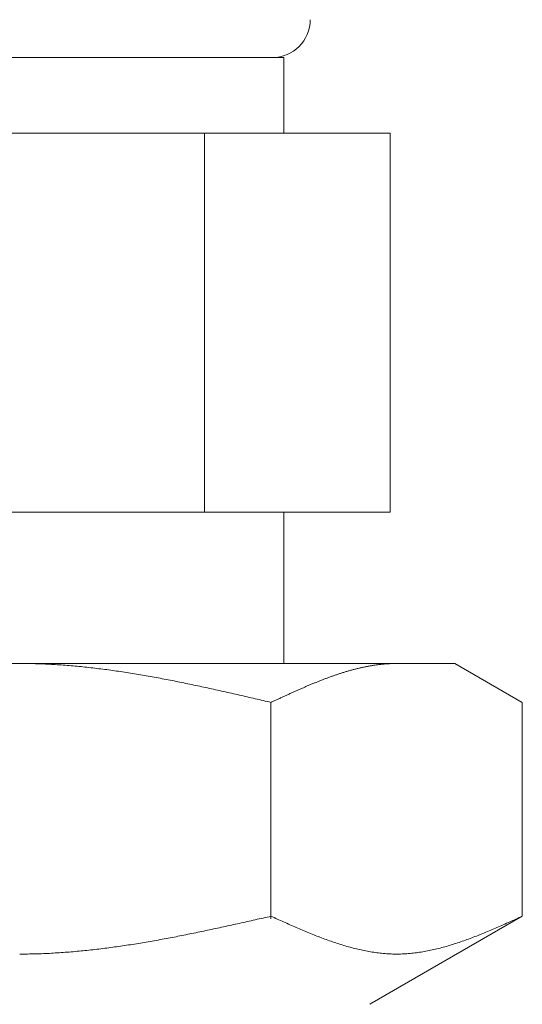
# Model space of a CAD drawing. Units: millimetres. Extents: x 7320 to 17065, y 7374 to 12483.
# Drawn here: x 14880 to 14893, y 8275 to 8301 of the extents above; entities that cross this region are included whole.
import ezdxf

# ---------------------------------------------------------------- set-up
doc = ezdxf.new("R2010")
doc.units = ezdxf.units.MM
doc.linetypes.add('実線', pattern=[0])
doc.layers.add('ガス管', color=7, linetype='Continuous')

msp = doc.modelspace()

# ---------------------------------------------------------------- linework, layer by layer
at = {"layer": 'ガス管', "color": 3, "linetype": '実線', "lineweight": 9, "ltscale": 0.001}
for p, q in [((14872.682, 8300.269), (14886.682, 8300.269)), ((14886.682, 8300.269), (14886.682, 8298.269)), ((14869.867, 8298.269), (14889.497, 8298.269)), ((14884.59, 8298.269), (14884.59, 8288.269)), ((14889.497, 8298.269), (14889.497, 8288.269)), ((14869.867, 8288.269), (14889.497, 8288.269)), ((14886.682, 8288.269), (14886.682, 8284.269)), ((14868.207, 8284.269), (14891.207, 8284.269)), ((14879.707, 8284.269), (14879.759, 8284.269)), ((14879.759, 8284.269), (14879.811, 8284.269)), ((14879.811, 8284.269), (14879.863, 8284.268)), ((14879.863, 8284.268), (14879.916, 8284.268)), ((14879.916, 8284.268), (14879.968, 8284.267)), ((14879.968, 8284.267), (14880.02, 8284.266)), ((14880.02, 8284.266), (14880.072, 8284.265)), ((14880.072, 8284.265), (14880.125, 8284.263)), ((14880.125, 8284.263), (14880.177, 8284.262)), ((14880.177, 8284.262), (14880.229, 8284.26)), ((14880.229, 8284.26), (14880.282, 8284.258)), ((14880.282, 8284.258), (14880.334, 8284.256)), ((14880.334, 8284.256), (14880.386, 8284.254)), ((14880.386, 8284.254), (14880.438, 8284.251)), ((14880.438, 8284.251), (14880.491, 8284.248)), ((14880.491, 8284.248), (14880.543, 8284.246)), ((14880.543, 8284.246), (14880.595, 8284.243)), ((14880.595, 8284.243), (14880.648, 8284.24)), ((14880.648, 8284.24), (14880.7, 8284.236)), ((14880.7, 8284.236), (14880.752, 8284.233)), ((14880.752, 8284.233), (14880.804, 8284.229)), ((14880.804, 8284.229), (14880.857, 8284.226)), ((14880.857, 8284.226), (14880.909, 8284.222)), ((14880.909, 8284.222), (14880.961, 8284.218)), ((14880.961, 8284.218), (14881.014, 8284.213)), ((14881.014, 8284.213), (14881.066, 8284.209)), ((14881.066, 8284.209), (14881.118, 8284.204)), ((14881.118, 8284.204), (14881.17, 8284.2)), ((14881.17, 8284.2), (14881.223, 8284.195)), ((14881.223, 8284.195), (14881.275, 8284.19)), ((14881.275, 8284.19), (14881.327, 8284.185)), ((14881.327, 8284.185), (14881.379, 8284.18)), ((14881.379, 8284.18), (14881.432, 8284.174)), ((14881.432, 8284.174), (14881.484, 8284.169)), ((14881.484, 8284.169), (14881.536, 8284.163)), ((14881.536, 8284.163), (14881.589, 8284.157)), ((14881.589, 8284.157), (14881.641, 8284.151)), ((14881.641, 8284.151), (14881.693, 8284.145)), ((14881.693, 8284.145), (14881.745, 8284.139)), ((14881.745, 8284.139), (14881.798, 8284.132)), ((14881.798, 8284.132), (14881.85, 8284.126)), ((14881.85, 8284.126), (14881.902, 8284.119)), ((14881.902, 8284.119), (14881.955, 8284.112)), ((14888.559, 8284.117), (14888.58, 8284.122)), ((14888.58, 8284.122), (14888.601, 8284.128)), ((14888.601, 8284.128), (14888.622, 8284.133)), ((14888.622, 8284.133), (14888.643, 8284.138)), ((14888.643, 8284.138), (14888.664, 8284.143)), ((14888.664, 8284.143), (14888.685, 8284.148)), ((14888.685, 8284.148), (14888.705, 8284.153)), ((14888.705, 8284.153), (14888.726, 8284.157)), ((14888.726, 8284.157), (14888.747, 8284.162)), ((14888.747, 8284.162), (14888.768, 8284.167)), ((14888.768, 8284.167), (14888.789, 8284.171)), ((14888.789, 8284.171), (14888.81, 8284.175)), ((14888.81, 8284.175), (14888.831, 8284.18)), ((14888.831, 8284.18), (14888.852, 8284.184)), ((14888.852, 8284.184), (14888.872, 8284.188)), ((14888.872, 8284.188), (14888.893, 8284.192)), ((14888.893, 8284.192), (14888.914, 8284.196)), ((14888.914, 8284.196), (14888.935, 8284.2)), ((14888.935, 8284.2), (14888.956, 8284.204)), ((14888.956, 8284.204), (14888.977, 8284.207)), ((14888.977, 8284.207), (14888.998, 8284.211)), ((14888.998, 8284.211), (14889.019, 8284.214)), ((14889.019, 8284.214), (14889.039, 8284.218)), ((14889.039, 8284.218), (14889.06, 8284.221)), ((14889.06, 8284.221), (14889.081, 8284.224)), ((14889.081, 8284.224), (14889.102, 8284.227)), ((14889.102, 8284.227), (14889.123, 8284.23)), ((14889.123, 8284.23), (14889.144, 8284.233)), ((14889.144, 8284.233), (14889.165, 8284.236)), ((14889.165, 8284.236), (14889.186, 8284.238)), ((14889.186, 8284.238), (14889.206, 8284.241)), ((14889.206, 8284.241), (14889.227, 8284.243)), ((14889.227, 8284.243), (14889.248, 8284.246)), ((14889.248, 8284.246), (14889.269, 8284.248)), ((14889.269, 8284.248), (14889.29, 8284.25)), ((14889.29, 8284.25), (14889.311, 8284.252)), ((14889.311, 8284.252), (14889.332, 8284.254)), ((14889.332, 8284.254), (14889.353, 8284.256)), ((14889.353, 8284.256), (14889.374, 8284.258)), ((14889.374, 8284.258), (14889.394, 8284.259)), ((14889.394, 8284.259), (14889.415, 8284.261)), ((14889.415, 8284.261), (14889.436, 8284.262)), ((14889.436, 8284.262), (14889.457, 8284.263)), ((14889.457, 8284.263), (14889.478, 8284.264)), ((14889.478, 8284.264), (14889.499, 8284.265)), ((14889.499, 8284.265), (14889.52, 8284.266)), ((14889.52, 8284.266), (14889.541, 8284.267)), ((14889.541, 8284.267), (14889.561, 8284.268)), ((14889.561, 8284.268), (14889.582, 8284.268)), ((14889.582, 8284.268), (14889.603, 8284.269)), ((14889.603, 8284.269), (14889.624, 8284.269)), ((14889.624, 8284.269), (14889.645, 8284.269)), ((14889.645, 8284.269), (14889.666, 8284.269)), ((14892.986, 8283.242), (14891.207, 8284.269)), ((14881.955, 8284.112), (14882.007, 8284.106)), ((14882.007, 8284.106), (14882.059, 8284.099)), ((14882.059, 8284.099), (14882.111, 8284.091)), ((14882.111, 8284.091), (14882.164, 8284.084)), ((14882.164, 8284.084), (14882.216, 8284.077)), ((14882.216, 8284.077), (14882.268, 8284.069)), ((14882.268, 8284.069), (14882.321, 8284.062)), ((14882.321, 8284.062), (14882.373, 8284.054)), ((14882.373, 8284.054), (14882.425, 8284.046)), ((14882.425, 8284.046), (14882.477, 8284.038)), ((14882.477, 8284.038), (14882.53, 8284.03)), ((14882.53, 8284.03), (14882.582, 8284.022)), ((14882.582, 8284.022), (14882.634, 8284.014)), ((14882.634, 8284.014), (14882.686, 8284.005)), ((14882.686, 8284.005), (14882.739, 8283.997)), ((14882.739, 8283.997), (14882.791, 8283.988)), ((14882.791, 8283.988), (14882.843, 8283.979)), ((14882.843, 8283.979), (14882.896, 8283.971)), ((14882.896, 8283.971), (14882.948, 8283.962)), ((14882.948, 8283.962), (14883, 8283.953)), ((14883, 8283.953), (14883.052, 8283.944)), ((14883.052, 8283.944), (14883.105, 8283.934)), ((14883.105, 8283.934), (14883.157, 8283.925)), ((14883.157, 8283.925), (14883.209, 8283.916)), ((14883.209, 8283.916), (14883.262, 8283.906)), ((14883.262, 8283.906), (14883.314, 8283.897)), ((14883.314, 8283.897), (14883.366, 8283.887)), ((14883.366, 8283.887), (14883.418, 8283.877)), ((14883.418, 8283.877), (14883.471, 8283.867)), ((14883.471, 8283.867), (14883.523, 8283.858)), ((14887.745, 8283.853), (14887.766, 8283.861)), ((14887.766, 8283.861), (14887.787, 8283.869)), ((14887.787, 8283.869), (14887.808, 8283.876)), ((14887.808, 8283.876), (14887.828, 8283.884)), ((14887.828, 8283.884), (14887.849, 8283.892)), ((14887.849, 8283.892), (14887.87, 8283.9)), ((14887.87, 8283.9), (14887.891, 8283.907)), ((14887.891, 8283.907), (14887.912, 8283.915)), ((14887.912, 8283.915), (14887.933, 8283.922)), ((14887.933, 8283.922), (14887.954, 8283.93)), ((14887.954, 8283.93), (14887.975, 8283.937)), ((14887.975, 8283.937), (14887.995, 8283.944)), ((14887.995, 8283.944), (14888.016, 8283.952)), ((14888.016, 8283.952), (14888.037, 8283.959)), ((14888.037, 8283.959), (14888.058, 8283.966)), ((14888.058, 8283.966), (14888.079, 8283.973)), ((14888.079, 8283.973), (14888.1, 8283.98)), ((14888.1, 8283.98), (14888.121, 8283.987)), ((14888.121, 8283.987), (14888.142, 8283.994)), ((14888.142, 8283.994), (14888.163, 8284.001)), ((14888.163, 8284.001), (14888.183, 8284.008)), ((14888.183, 8284.008), (14888.204, 8284.014)), ((14888.204, 8284.014), (14888.225, 8284.021)), ((14888.225, 8284.021), (14888.246, 8284.027)), ((14888.246, 8284.027), (14888.267, 8284.034)), ((14888.267, 8284.034), (14888.288, 8284.04)), ((14888.288, 8284.04), (14888.309, 8284.047)), ((14888.309, 8284.047), (14888.33, 8284.053)), ((14888.33, 8284.053), (14888.35, 8284.059)), ((14888.35, 8284.059), (14888.371, 8284.065)), ((14888.371, 8284.065), (14888.392, 8284.071)), ((14888.392, 8284.071), (14888.413, 8284.077)), ((14888.413, 8284.077), (14888.434, 8284.083)), ((14888.434, 8284.083), (14888.455, 8284.089)), ((14888.455, 8284.089), (14888.476, 8284.095)), ((14888.476, 8284.095), (14888.497, 8284.1)), ((14888.497, 8284.1), (14888.517, 8284.106)), ((14888.517, 8284.106), (14888.538, 8284.112)), ((14888.538, 8284.112), (14888.559, 8284.117)), ((14883.523, 8283.858), (14883.575, 8283.848)), ((14883.575, 8283.848), (14883.628, 8283.838)), ((14883.628, 8283.838), (14883.68, 8283.827)), ((14883.68, 8283.827), (14883.732, 8283.817)), ((14883.732, 8283.817), (14883.784, 8283.807)), ((14883.784, 8283.807), (14883.837, 8283.797)), ((14883.837, 8283.797), (14883.889, 8283.786)), ((14883.889, 8283.786), (14883.941, 8283.776)), ((14883.941, 8283.776), (14883.993, 8283.765)), ((14883.993, 8283.765), (14884.046, 8283.754)), ((14884.046, 8283.754), (14884.098, 8283.744)), ((14884.098, 8283.744), (14884.15, 8283.733)), ((14884.15, 8283.733), (14884.203, 8283.722)), ((14884.203, 8283.722), (14884.255, 8283.711)), ((14884.255, 8283.711), (14884.307, 8283.7)), ((14884.307, 8283.7), (14884.359, 8283.689)), ((14884.359, 8283.689), (14884.412, 8283.678)), ((14884.412, 8283.678), (14884.464, 8283.667)), ((14884.464, 8283.667), (14884.516, 8283.656)), ((14884.516, 8283.656), (14884.569, 8283.645)), ((14884.569, 8283.645), (14884.621, 8283.633)), ((14884.621, 8283.633), (14884.673, 8283.622)), ((14884.673, 8283.622), (14884.725, 8283.611)), ((14884.725, 8283.611), (14884.778, 8283.599)), ((14884.778, 8283.599), (14884.83, 8283.588)), ((14887.119, 8283.594), (14887.139, 8283.603)), ((14887.139, 8283.603), (14887.16, 8283.612)), ((14887.16, 8283.612), (14887.181, 8283.621)), ((14887.181, 8283.621), (14887.202, 8283.63)), ((14887.202, 8283.63), (14887.223, 8283.639)), ((14887.223, 8283.639), (14887.244, 8283.648)), ((14887.244, 8283.648), (14887.265, 8283.657)), ((14887.265, 8283.657), (14887.286, 8283.666)), ((14887.286, 8283.666), (14887.306, 8283.675)), ((14887.306, 8283.675), (14887.327, 8283.684)), ((14887.327, 8283.684), (14887.348, 8283.693)), ((14887.348, 8283.693), (14887.369, 8283.702)), ((14887.369, 8283.702), (14887.39, 8283.71)), ((14887.39, 8283.71), (14887.411, 8283.719)), ((14887.411, 8283.719), (14887.432, 8283.728)), ((14887.432, 8283.728), (14887.453, 8283.737)), ((14887.453, 8283.737), (14887.474, 8283.745)), ((14887.474, 8283.745), (14887.494, 8283.754)), ((14887.494, 8283.754), (14887.515, 8283.762)), ((14887.515, 8283.762), (14887.536, 8283.771)), ((14887.536, 8283.771), (14887.557, 8283.779)), ((14887.557, 8283.779), (14887.578, 8283.787)), ((14887.578, 8283.787), (14887.599, 8283.796)), ((14887.599, 8283.796), (14887.62, 8283.804)), ((14887.62, 8283.804), (14887.641, 8283.812)), ((14887.641, 8283.812), (14887.661, 8283.82)), ((14887.661, 8283.82), (14887.682, 8283.829)), ((14887.682, 8283.829), (14887.703, 8283.837)), ((14887.703, 8283.837), (14887.724, 8283.845)), ((14887.724, 8283.845), (14887.745, 8283.853)), ((14884.83, 8283.588), (14884.882, 8283.576)), ((14884.882, 8283.576), (14884.935, 8283.565)), ((14884.935, 8283.565), (14884.987, 8283.553)), ((14884.987, 8283.553), (14885.039, 8283.541)), ((14885.039, 8283.541), (14885.091, 8283.53)), ((14885.091, 8283.53), (14885.144, 8283.518)), ((14885.144, 8283.518), (14885.196, 8283.506)), ((14885.196, 8283.506), (14885.248, 8283.494)), ((14885.248, 8283.494), (14885.3, 8283.483)), ((14885.3, 8283.483), (14885.353, 8283.471)), ((14885.353, 8283.471), (14885.405, 8283.459)), ((14885.405, 8283.459), (14885.457, 8283.447)), ((14885.457, 8283.447), (14885.51, 8283.435)), ((14885.51, 8283.435), (14885.562, 8283.423)), ((14885.562, 8283.423), (14885.614, 8283.411)), ((14885.614, 8283.411), (14885.666, 8283.399)), ((14885.666, 8283.399), (14885.719, 8283.387)), ((14885.719, 8283.387), (14885.771, 8283.375)), ((14885.771, 8283.375), (14885.823, 8283.363)), ((14885.823, 8283.363), (14885.876, 8283.351)), ((14885.876, 8283.351), (14885.928, 8283.339)), ((14885.928, 8283.339), (14885.98, 8283.327)), ((14886.534, 8283.329), (14886.555, 8283.339)), ((14886.555, 8283.339), (14886.576, 8283.348)), ((14886.576, 8283.348), (14886.597, 8283.358)), ((14886.597, 8283.358), (14886.617, 8283.368)), ((14886.617, 8283.368), (14886.638, 8283.377)), ((14886.638, 8283.377), (14886.659, 8283.387)), ((14886.659, 8283.387), (14886.68, 8283.396)), ((14886.68, 8283.396), (14886.701, 8283.406)), ((14886.701, 8283.406), (14886.722, 8283.416)), ((14886.722, 8283.416), (14886.743, 8283.425)), ((14886.743, 8283.425), (14886.764, 8283.435)), ((14886.764, 8283.435), (14886.785, 8283.444)), ((14886.785, 8283.444), (14886.805, 8283.454)), ((14886.805, 8283.454), (14886.826, 8283.463)), ((14886.826, 8283.463), (14886.847, 8283.473)), ((14886.847, 8283.473), (14886.868, 8283.482)), ((14886.868, 8283.482), (14886.889, 8283.492)), ((14886.889, 8283.492), (14886.91, 8283.501)), ((14886.91, 8283.501), (14886.931, 8283.51)), ((14886.931, 8283.51), (14886.952, 8283.52)), ((14886.952, 8283.52), (14886.972, 8283.529)), ((14886.972, 8283.529), (14886.993, 8283.539)), ((14886.993, 8283.539), (14887.014, 8283.548)), ((14887.014, 8283.548), (14887.035, 8283.557)), ((14887.035, 8283.557), (14887.056, 8283.566)), ((14887.056, 8283.566), (14887.077, 8283.576)), ((14887.077, 8283.576), (14887.098, 8283.585)), ((14887.098, 8283.585), (14887.119, 8283.594)), ((14885.98, 8283.327), (14886.032, 8283.315)), ((14886.032, 8283.315), (14886.085, 8283.303)), ((14886.085, 8283.303), (14886.137, 8283.29)), ((14886.137, 8283.29), (14886.189, 8283.278)), ((14886.189, 8283.278), (14886.241, 8283.266)), ((14886.241, 8283.266), (14886.294, 8283.254)), ((14886.294, 8283.254), (14886.346, 8283.242)), ((14886.346, 8283.242), (14886.367, 8283.252)), ((14886.346, 8277.53), (14886.346, 8283.242)), ((14886.367, 8283.252), (14886.388, 8283.261)), ((14886.388, 8283.261), (14886.409, 8283.271)), ((14886.409, 8283.271), (14886.43, 8283.281)), ((14886.43, 8283.281), (14886.45, 8283.29)), ((14886.45, 8283.29), (14886.471, 8283.3)), ((14886.471, 8283.3), (14886.492, 8283.31)), ((14886.492, 8283.31), (14886.513, 8283.319)), ((14886.513, 8283.319), (14886.534, 8283.329)), ((14892.986, 8277.595), (14892.986, 8283.242)), ((14885.248, 8277.35), (14885.3, 8277.361)), ((14885.3, 8277.361), (14885.353, 8277.373)), ((14885.353, 8277.373), (14885.405, 8277.384)), ((14885.405, 8277.384), (14885.457, 8277.396)), ((14885.457, 8277.396), (14885.51, 8277.407)), ((14885.51, 8277.407), (14885.562, 8277.419)), ((14885.562, 8277.419), (14885.614, 8277.431)), ((14885.614, 8277.431), (14885.666, 8277.442)), ((14885.666, 8277.442), (14885.719, 8277.454)), ((14885.719, 8277.454), (14885.771, 8277.466)), ((14885.771, 8277.466), (14885.823, 8277.477)), ((14885.823, 8277.477), (14885.876, 8277.489)), ((14885.876, 8277.489), (14885.928, 8277.501)), ((14885.928, 8277.501), (14885.98, 8277.513)), ((14885.98, 8277.513), (14886.032, 8277.524)), ((14886.032, 8277.524), (14886.085, 8277.536)), ((14886.085, 8277.536), (14886.137, 8277.548)), ((14886.137, 8277.548), (14886.189, 8277.56)), ((14886.189, 8277.56), (14886.241, 8277.572)), ((14886.241, 8277.572), (14886.294, 8277.583)), ((14886.294, 8277.583), (14886.346, 8277.595)), ((14886.346, 8277.595), (14886.388, 8277.576)), ((14886.388, 8277.576), (14886.43, 8277.558)), ((14886.43, 8277.558), (14886.471, 8277.539)), ((14886.471, 8277.539), (14886.513, 8277.52)), ((14886.513, 8277.52), (14886.555, 8277.501)), ((14886.555, 8277.501), (14886.597, 8277.482)), ((14886.597, 8277.482), (14886.638, 8277.464)), ((14886.638, 8277.464), (14886.68, 8277.445)), ((14886.68, 8277.445), (14886.722, 8277.426)), ((14886.722, 8277.426), (14886.764, 8277.408)), ((14886.764, 8277.408), (14886.805, 8277.389)), ((14886.805, 8277.389), (14886.847, 8277.371)), ((14886.847, 8277.371), (14886.889, 8277.352)), ((14892.986, 8277.595), (14888.957, 8275.269)), ((14892.443, 8277.352), (14892.484, 8277.371)), ((14892.484, 8277.371), (14892.526, 8277.389)), ((14892.526, 8277.389), (14892.568, 8277.408)), ((14892.568, 8277.408), (14892.61, 8277.426)), ((14892.61, 8277.426), (14892.652, 8277.445)), ((14892.652, 8277.445), (14892.693, 8277.464)), ((14892.693, 8277.464), (14892.735, 8277.482)), ((14892.735, 8277.482), (14892.777, 8277.501)), ((14892.777, 8277.501), (14892.819, 8277.52)), ((14892.819, 8277.52), (14892.86, 8277.539)), ((14892.86, 8277.539), (14892.902, 8277.558)), ((14892.902, 8277.558), (14892.944, 8277.576)), ((14892.944, 8277.576), (14892.986, 8277.595)), ((14884.046, 8277.096), (14884.098, 8277.107)), ((14884.098, 8277.107), (14884.15, 8277.117)), ((14884.15, 8277.117), (14884.203, 8277.128)), ((14884.203, 8277.128), (14884.255, 8277.138)), ((14884.255, 8277.138), (14884.307, 8277.149)), ((14884.307, 8277.149), (14884.359, 8277.16)), ((14884.359, 8277.16), (14884.412, 8277.171)), ((14884.412, 8277.171), (14884.464, 8277.181)), ((14884.464, 8277.181), (14884.516, 8277.192)), ((14884.516, 8277.192), (14884.569, 8277.203)), ((14884.569, 8277.203), (14884.621, 8277.214)), ((14884.621, 8277.214), (14884.673, 8277.225)), ((14884.673, 8277.225), (14884.725, 8277.236)), ((14884.725, 8277.236), (14884.778, 8277.248)), ((14884.778, 8277.248), (14884.83, 8277.259)), ((14884.83, 8277.259), (14884.882, 8277.27)), ((14884.882, 8277.27), (14884.935, 8277.281)), ((14884.935, 8277.281), (14884.987, 8277.292)), ((14884.987, 8277.292), (14885.039, 8277.304)), ((14885.039, 8277.304), (14885.091, 8277.315)), ((14885.091, 8277.315), (14885.144, 8277.327)), ((14885.144, 8277.327), (14885.196, 8277.338)), ((14885.196, 8277.338), (14885.248, 8277.35)), ((14886.889, 8277.352), (14886.931, 8277.334)), ((14886.931, 8277.334), (14886.972, 8277.316)), ((14886.972, 8277.316), (14887.014, 8277.297)), ((14887.014, 8277.297), (14887.056, 8277.279)), ((14887.056, 8277.279), (14887.098, 8277.261)), ((14887.098, 8277.261), (14887.139, 8277.244)), ((14887.139, 8277.244), (14887.181, 8277.226)), ((14887.181, 8277.226), (14887.223, 8277.208)), ((14887.223, 8277.208), (14887.265, 8277.191)), ((14887.265, 8277.191), (14887.306, 8277.173)), ((14887.306, 8277.173), (14887.348, 8277.156)), ((14887.348, 8277.156), (14887.39, 8277.139)), ((14887.39, 8277.139), (14887.432, 8277.122)), ((14887.432, 8277.122), (14887.474, 8277.105)), ((14887.474, 8277.105), (14887.515, 8277.089)), ((14891.816, 8277.089), (14891.858, 8277.105)), ((14891.858, 8277.105), (14891.9, 8277.122)), ((14891.9, 8277.122), (14891.942, 8277.139)), ((14891.942, 8277.139), (14891.983, 8277.156)), ((14891.983, 8277.156), (14892.025, 8277.173)), ((14892.025, 8277.173), (14892.067, 8277.191)), ((14892.067, 8277.191), (14892.109, 8277.208)), ((14892.109, 8277.208), (14892.15, 8277.226)), ((14892.15, 8277.226), (14892.192, 8277.244)), ((14892.192, 8277.244), (14892.234, 8277.261)), ((14892.234, 8277.261), (14892.276, 8277.279)), ((14892.276, 8277.279), (14892.317, 8277.297)), ((14892.317, 8277.297), (14892.359, 8277.316)), ((14892.359, 8277.316), (14892.401, 8277.334)), ((14892.401, 8277.334), (14892.443, 8277.352)), ((14882.582, 8276.836), (14882.634, 8276.844)), ((14882.634, 8276.844), (14882.686, 8276.852)), ((14882.686, 8276.852), (14882.739, 8276.861)), ((14882.739, 8276.861), (14882.791, 8276.869)), ((14882.791, 8276.869), (14882.843, 8276.877)), ((14882.843, 8276.877), (14882.896, 8276.886)), ((14882.896, 8276.886), (14882.948, 8276.895)), ((14882.948, 8276.895), (14883, 8276.903)), ((14883, 8276.903), (14883.052, 8276.912)), ((14883.052, 8276.912), (14883.105, 8276.921)), ((14883.105, 8276.921), (14883.157, 8276.93)), ((14883.157, 8276.93), (14883.209, 8276.939)), ((14883.209, 8276.939), (14883.262, 8276.949)), ((14883.262, 8276.949), (14883.314, 8276.958)), ((14883.314, 8276.958), (14883.366, 8276.967)), ((14883.366, 8276.967), (14883.418, 8276.977)), ((14883.418, 8276.977), (14883.471, 8276.986)), ((14883.471, 8276.986), (14883.523, 8276.996)), ((14883.523, 8276.996), (14883.575, 8277.006)), ((14883.575, 8277.006), (14883.628, 8277.015)), ((14883.628, 8277.015), (14883.68, 8277.025)), ((14883.68, 8277.025), (14883.732, 8277.035)), ((14883.732, 8277.035), (14883.784, 8277.045)), ((14883.784, 8277.045), (14883.837, 8277.055)), ((14883.837, 8277.055), (14883.889, 8277.066)), ((14883.889, 8277.066), (14883.941, 8277.076)), ((14883.941, 8277.076), (14883.993, 8277.086)), ((14883.993, 8277.086), (14884.046, 8277.096)), ((14887.515, 8277.089), (14887.557, 8277.072)), ((14887.557, 8277.072), (14887.599, 8277.056)), ((14887.599, 8277.056), (14887.641, 8277.04)), ((14887.641, 8277.04), (14887.682, 8277.024)), ((14887.682, 8277.024), (14887.724, 8277.008)), ((14887.724, 8277.008), (14887.766, 8276.993)), ((14887.766, 8276.993), (14887.808, 8276.978)), ((14887.808, 8276.978), (14887.849, 8276.962)), ((14887.849, 8276.962), (14887.891, 8276.948)), ((14887.891, 8276.948), (14887.933, 8276.933)), ((14887.933, 8276.933), (14887.975, 8276.918)), ((14887.975, 8276.918), (14888.016, 8276.904)), ((14888.016, 8276.904), (14888.058, 8276.89)), ((14888.058, 8276.89), (14888.1, 8276.877)), ((14888.1, 8276.877), (14888.142, 8276.863)), ((14888.142, 8276.863), (14888.183, 8276.85)), ((14888.183, 8276.85), (14888.225, 8276.837)), ((14891.106, 8276.837), (14891.148, 8276.85)), ((14891.148, 8276.85), (14891.19, 8276.863)), ((14891.19, 8276.863), (14891.232, 8276.877)), ((14891.232, 8276.877), (14891.274, 8276.89)), ((14891.274, 8276.89), (14891.315, 8276.904)), ((14891.315, 8276.904), (14891.357, 8276.918)), ((14891.357, 8276.918), (14891.399, 8276.933)), ((14891.399, 8276.933), (14891.441, 8276.948)), ((14891.441, 8276.948), (14891.482, 8276.962)), ((14891.482, 8276.962), (14891.524, 8276.978)), ((14891.524, 8276.978), (14891.566, 8276.993)), ((14891.566, 8276.993), (14891.608, 8277.008)), ((14891.608, 8277.008), (14891.649, 8277.024)), ((14891.649, 8277.024), (14891.691, 8277.04)), ((14891.691, 8277.04), (14891.733, 8277.056)), ((14891.733, 8277.056), (14891.775, 8277.072)), ((14891.775, 8277.072), (14891.816, 8277.089)), ((14879.707, 8276.595), (14879.759, 8276.595)), ((14879.759, 8276.595), (14879.811, 8276.596)), ((14879.811, 8276.596), (14879.863, 8276.596)), ((14879.863, 8276.596), (14879.916, 8276.597)), ((14879.916, 8276.597), (14879.968, 8276.598)), ((14879.968, 8276.598), (14880.02, 8276.599)), ((14880.02, 8276.599), (14880.072, 8276.6)), ((14880.072, 8276.6), (14880.125, 8276.601)), ((14880.125, 8276.601), (14880.177, 8276.603)), ((14880.177, 8276.603), (14880.229, 8276.604)), ((14880.229, 8276.604), (14880.282, 8276.606)), ((14880.282, 8276.606), (14880.334, 8276.608)), ((14880.334, 8276.608), (14880.386, 8276.61)), ((14880.386, 8276.61), (14880.438, 8276.613)), ((14880.438, 8276.613), (14880.491, 8276.615)), ((14880.491, 8276.615), (14880.543, 8276.618)), ((14880.543, 8276.618), (14880.595, 8276.621)), ((14880.595, 8276.621), (14880.648, 8276.624)), ((14880.648, 8276.624), (14880.7, 8276.627)), ((14880.7, 8276.627), (14880.752, 8276.631)), ((14880.752, 8276.631), (14880.804, 8276.634)), ((14880.804, 8276.634), (14880.857, 8276.638)), ((14880.857, 8276.638), (14880.909, 8276.642)), ((14880.909, 8276.642), (14880.961, 8276.645)), ((14880.961, 8276.645), (14881.014, 8276.65)), ((14881.014, 8276.65), (14881.066, 8276.654)), ((14881.066, 8276.654), (14881.118, 8276.658)), ((14881.118, 8276.658), (14881.17, 8276.663)), ((14881.17, 8276.663), (14881.223, 8276.668)), ((14881.223, 8276.668), (14881.275, 8276.672)), ((14881.275, 8276.672), (14881.327, 8276.677)), ((14881.327, 8276.677), (14881.379, 8276.683)), ((14881.379, 8276.683), (14881.432, 8276.688)), ((14881.432, 8276.688), (14881.484, 8276.693)), ((14881.484, 8276.693), (14881.536, 8276.699)), ((14881.536, 8276.699), (14881.589, 8276.704)), ((14881.589, 8276.704), (14881.641, 8276.71)), ((14881.641, 8276.71), (14881.693, 8276.716)), ((14881.693, 8276.716), (14881.745, 8276.722)), ((14881.745, 8276.722), (14881.798, 8276.728)), ((14881.798, 8276.728), (14881.85, 8276.735)), ((14881.85, 8276.735), (14881.902, 8276.741)), ((14881.902, 8276.741), (14881.955, 8276.748)), ((14881.955, 8276.748), (14882.007, 8276.755)), ((14882.007, 8276.755), (14882.059, 8276.761)), ((14882.059, 8276.761), (14882.111, 8276.768)), ((14882.111, 8276.768), (14882.164, 8276.775)), ((14882.164, 8276.775), (14882.216, 8276.783)), ((14882.216, 8276.783), (14882.268, 8276.79)), ((14882.268, 8276.79), (14882.321, 8276.797)), ((14882.321, 8276.797), (14882.373, 8276.805)), ((14882.373, 8276.805), (14882.425, 8276.812)), ((14882.425, 8276.812), (14882.477, 8276.82)), ((14882.477, 8276.82), (14882.53, 8276.828)), ((14882.53, 8276.828), (14882.582, 8276.836)), ((14888.225, 8276.837), (14888.267, 8276.824)), ((14888.267, 8276.824), (14888.309, 8276.812)), ((14888.309, 8276.812), (14888.35, 8276.8)), ((14888.35, 8276.8), (14888.392, 8276.788)), ((14888.392, 8276.788), (14888.434, 8276.776)), ((14888.434, 8276.776), (14888.476, 8276.765)), ((14888.476, 8276.765), (14888.517, 8276.754)), ((14888.517, 8276.754), (14888.559, 8276.743)), ((14888.559, 8276.743), (14888.601, 8276.733)), ((14888.601, 8276.733), (14888.643, 8276.723)), ((14888.643, 8276.723), (14888.685, 8276.713)), ((14888.685, 8276.713), (14888.726, 8276.704)), ((14888.726, 8276.704), (14888.768, 8276.695)), ((14888.768, 8276.695), (14888.81, 8276.686)), ((14888.81, 8276.686), (14888.852, 8276.678)), ((14888.852, 8276.678), (14888.893, 8276.67)), ((14888.893, 8276.67), (14888.935, 8276.663)), ((14888.935, 8276.663), (14888.977, 8276.655)), ((14888.977, 8276.655), (14889.019, 8276.649)), ((14889.019, 8276.649), (14889.06, 8276.642)), ((14889.06, 8276.642), (14889.102, 8276.636)), ((14889.102, 8276.636), (14889.144, 8276.63)), ((14889.144, 8276.63), (14889.186, 8276.625)), ((14889.186, 8276.625), (14889.227, 8276.62)), ((14889.227, 8276.62), (14889.269, 8276.616)), ((14889.269, 8276.616), (14889.311, 8276.612)), ((14889.311, 8276.612), (14889.353, 8276.608)), ((14889.353, 8276.608), (14889.394, 8276.605)), ((14889.394, 8276.605), (14889.436, 8276.602)), ((14889.436, 8276.602), (14889.478, 8276.6)), ((14889.478, 8276.6), (14889.52, 8276.598)), ((14889.52, 8276.598), (14889.561, 8276.597)), ((14889.561, 8276.597), (14889.603, 8276.596)), ((14889.603, 8276.596), (14889.645, 8276.595)), ((14889.645, 8276.595), (14889.687, 8276.595)), ((14889.687, 8276.595), (14889.728, 8276.596)), ((14889.728, 8276.596), (14889.77, 8276.597)), ((14889.77, 8276.597), (14889.812, 8276.598)), ((14889.812, 8276.598), (14889.854, 8276.6)), ((14889.854, 8276.6), (14889.895, 8276.602)), ((14889.895, 8276.602), (14889.937, 8276.605)), ((14889.937, 8276.605), (14889.979, 8276.608)), ((14889.979, 8276.608), (14890.021, 8276.612)), ((14890.021, 8276.612), (14890.063, 8276.616)), ((14890.063, 8276.616), (14890.104, 8276.62)), ((14890.104, 8276.62), (14890.146, 8276.625)), ((14890.146, 8276.625), (14890.188, 8276.63)), ((14890.188, 8276.63), (14890.23, 8276.636)), ((14890.23, 8276.636), (14890.271, 8276.642)), ((14890.271, 8276.642), (14890.313, 8276.649)), ((14890.313, 8276.649), (14890.355, 8276.655)), ((14890.355, 8276.655), (14890.397, 8276.663)), ((14890.397, 8276.663), (14890.438, 8276.67)), ((14890.438, 8276.67), (14890.48, 8276.678)), ((14890.48, 8276.678), (14890.522, 8276.686)), ((14890.522, 8276.686), (14890.564, 8276.695)), ((14890.564, 8276.695), (14890.605, 8276.704)), ((14890.605, 8276.704), (14890.647, 8276.713)), ((14890.647, 8276.713), (14890.689, 8276.723)), ((14890.689, 8276.723), (14890.731, 8276.733)), ((14890.731, 8276.733), (14890.772, 8276.743)), ((14890.772, 8276.743), (14890.814, 8276.754)), ((14890.814, 8276.754), (14890.856, 8276.765)), ((14890.856, 8276.765), (14890.898, 8276.776)), ((14890.898, 8276.776), (14890.939, 8276.788)), ((14890.939, 8276.788), (14890.981, 8276.8)), ((14890.981, 8276.8), (14891.023, 8276.812)), ((14891.023, 8276.812), (14891.065, 8276.824)), ((14891.065, 8276.824), (14891.106, 8276.837))]:
    msp.add_line(p, q, dxfattribs=at)
msp.add_arc((14886.382, 8301.269), 1, 270, 360, dxfattribs=at)

doc.saveas('drawing.dxf')
